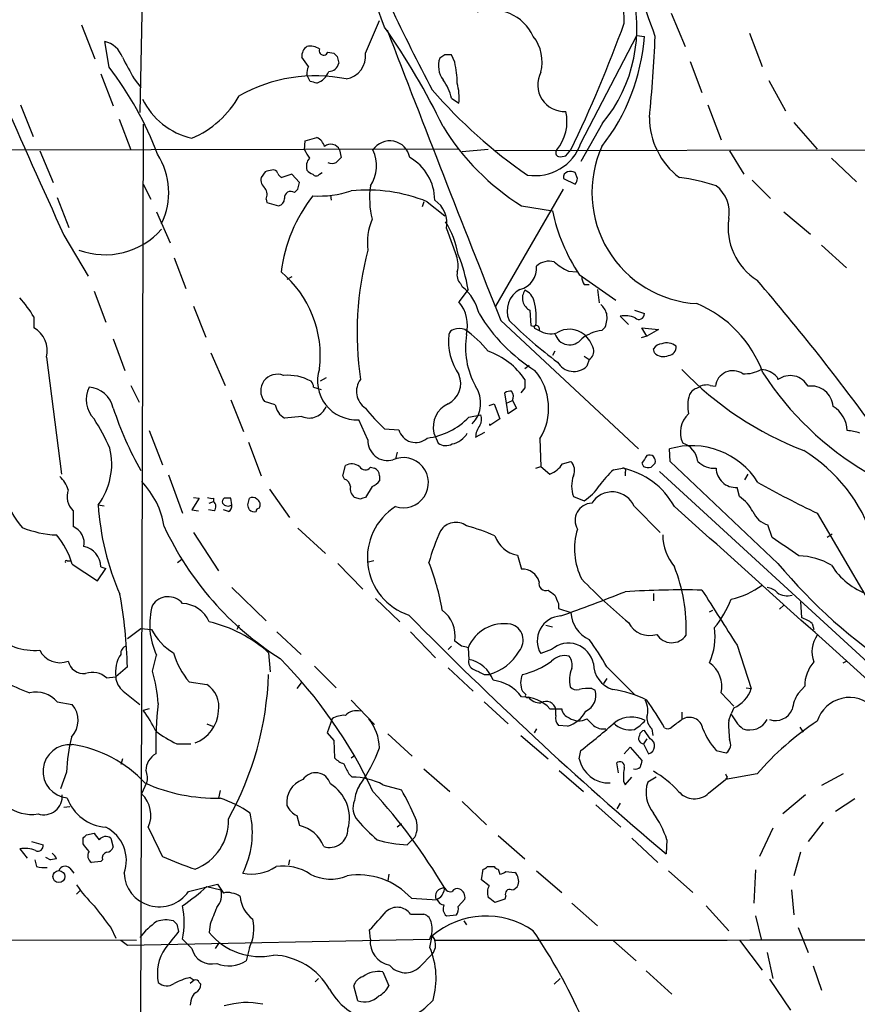
# Model space of a CAD drawing. Extents: x 18 to 1049, y 5 to 887.
# Drawn here: x 364 to 449, y 615 to 715 of the extents above; entities that cross this region are included whole.
import ezdxf

# ---------------------------------------------------------------- set-up
doc = ezdxf.new("R2010")
doc.units = 0
doc.header["$MEASUREMENT"] = 0
doc.layers.add('MAIN', color=5, linetype='CONTINUOUS')

msp = doc.modelspace()

# ---------------------------------------------------------------- linework, layer by layer
at = {"layer": 'MAIN'}
for p, q in [((376.8513, 729.488), (376.428, 705.7813)), ((430.276, 715.8567), (431.7153, 712.47)), ((399.288, 711.7927), (400.7273, 715.0947)), ((370.5013, 714.6713), (371.856, 711.2)), ((438.2347, 713.8247), (439.5047, 710.438)), ((373.2953, 710.3533), (372.872, 712.978)), ((421.132, 702.6487), (426.8047, 713.5707)), ((426.8047, 713.5707), (427.5667, 713.486)), ((395.478, 711.8773), (396.0707, 711.7927)), ((393.5307, 710.438), (392.8533, 711.3693)), ((396.4093, 711.454), (396.5787, 710.7767)), ((407.3313, 711.6233), (406.8233, 711.2847)), ((408.3473, 710.8613), (408.0087, 711.6233)), ((432.2233, 710.946), (433.4087, 707.8133)), ((372.4487, 709.676), (373.7187, 706.4587)), ((375.8353, 709.168), (376.5127, 708.3213)), ((393.7, 708.914), (393.3613, 709.5913)), ((440.182, 708.9987), (441.8753, 705.9507)), ((408.0087, 707.2207), (408.7707, 706.7127)), ((364.3207, 706.5433), (365.5907, 703.326)), ((434.0013, 706.5433), (435.356, 702.9873)), ((374.3113, 705.104), (375.4967, 701.9713)), ((442.722, 704.7653), (445.0927, 702.056)), ((376.7667, 704.596), (376.3433, 561.848)), ((423.3333, 704.6807), (421.132, 700.786)), ((393.1073, 701.9713), (393.192, 702.9027)), ((393.192, 702.9027), (394.3773, 703.2413)), ((408.686, 702.056), (333.5867, 701.8867)), ((366.268, 701.8867), (367.6227, 698.6693)), ((396.6633, 701.9713), (396.8327, 701.2093)), ((409.1093, 701.802), (411.734, 702.056)), ((479.6367, 701.9713), (412.3267, 701.8867)), ((419.608, 701.3787), (420.116, 701.9713)), ((436.2027, 701.8867), (437.642, 699.516)), ((446.532, 701.1247), (449.072, 698.754)), ((389.128, 699.77), (388.7047, 699.1773)), ((391.8373, 699.516), (390.8213, 699.1773)), ((392.5993, 698.6693), (391.8373, 699.516)), ((394.6313, 699.516), (394.8853, 699.6853)), ((419.354, 699.0927), (420.5393, 698.5)), ((420.7933, 699.0927), (420.5393, 699.6853)), ((438.4887, 698.9233), (440.3513, 697.0607)), ((376.7667, 698.5), (377.5287, 696.976)), ((392.43, 697.992), (392.5993, 698.6693)), ((412.496, 686.1387), (419.354, 697.992)), ((368.046, 697.1453), (369.2313, 694.0973)), ((389.2127, 696.976), (389.2973, 696.6373)), ((395.732, 697.3993), (395.8167, 696.8913)), ((389.2973, 696.6373), (390.4827, 696.2987)), ((405.2147, 696.722), (405.0453, 696.214)), ((405.5533, 696.722), (407.3313, 695.2827)), ((415.1207, 696.2987), (418.2533, 695.7907)), ((378.1213, 695.706), (379.476, 692.5733)), ((441.706, 695.706), (444.4153, 693.42)), ((407.5007, 694.0127), (408.5167, 691.2187)), ((368.7233, 693.3353), (371.1787, 689.1867)), ((445.516, 692.3193), (448.056, 690.0333)), ((379.8993, 691.0493), (381.0847, 687.9167)), ((391.8373, 689.102), (391.3293, 688.848)), ((419.862, 689.6947), (420.7087, 689.61)), ((420.9627, 689.356), (424.688, 686.7313)), ((409.702, 687.832), (408.7707, 686.562)), ((408.94, 688.4247), (409.1093, 688.086)), ((421.4707, 688.34), (421.9787, 688.34)), ((422.8253, 687.832), (422.9947, 686.4773)), ((371.7713, 687.6627), (372.9567, 684.53)), ((381.8467, 686.1387), (383.1167, 683.006)), ((365.6753, 685.038), (365.6753, 683.9373)), ((415.9673, 685.7153), (416.052, 684.1913)), ((425.1113, 685.1227), (425.958, 684.276)), ((426.5507, 685.7153), (427.5667, 685.3767)), ((413.004, 684.6993), (426.974, 671.6607)), ((416.56, 683.8527), (416.8987, 683.6833)), ((423.5873, 684.022), (423.2487, 683.6833)), ((427.8207, 683.0907), (427.3127, 683.9373)), ((427.3127, 683.9373), (429.006, 683.768)), ((373.7187, 682.8367), (374.904, 679.6193)), ((427.8207, 683.0907), (427.228, 682.9213)), ((429.006, 683.768), (427.8207, 683.0907)), ((428.5827, 681.3973), (428.498, 681.8207)), ((366.9453, 680.974), (368.4693, 669.1207)), ((383.6247, 681.3973), (385.064, 678.0953)), ((418.5073, 681.5667), (418.2533, 681.1433)), ((421.4707, 681.0587), (421.9787, 680.72)), ((415.8827, 680.1273), (415.4593, 679.7887)), ((421.9787, 680.72), (421.7247, 680.0427)), ((395.3087, 678.8573), (394.716, 678.5187)), ((441.0287, 678.942), (441.1133, 678.688)), ((375.4967, 678.0953), (376.3433, 676.402)), ((394.0387, 677.926), (394.8007, 677.672)), ((415.4593, 677.8413), (415.036, 677.3333)), ((434.2553, 678.0953), (434.7633, 678.0107)), ((413.5967, 676.3173), (413.4273, 677.3333)), ((385.6567, 676.656), (386.9267, 673.4387)), ((390.144, 676.148), (389.0433, 676.4867)), ((411.8187, 676.0633), (412.3267, 676.2327)), ((412.3267, 676.2327), (412.9193, 674.7087)), ((413.5967, 676.3173), (414.1893, 676.5713)), ((413.766, 675.2167), (413.5967, 676.3173)), ((414.6127, 675.8093), (413.766, 675.2167)), ((414.1893, 676.5713), (414.6127, 675.8093)), ((392.8533, 674.9627), (391.0753, 674.7933)), ((409.7867, 674.878), (410.972, 675.132)), ((399.542, 672.592), (398.6107, 674.624)), ((412.9193, 674.7087), (411.9033, 674.0313)), ((411.9033, 674.0313), (411.9033, 674.2007)), ((377.3593, 673.5233), (378.714, 670.052)), ((401.2353, 673.6927), (402.6747, 673.608)), ((406.2307, 673.2693), (406.654, 672.2533)), ((410.464, 672.846), (411.3953, 673.354)), ((387.4347, 672.338), (388.7047, 668.9513)), ((416.9833, 672.6767), (417.068, 669.8827)), ((402.5053, 671.322), (402.336, 670.6447)), ((430.1913, 670.3907), (430.1067, 671.6607)), ((397.002, 668.9513), (397.256, 669.9673)), ((416.56, 669.7133), (417.068, 669.8827)), ((417.068, 669.8827), (417.9993, 669.1207)), ((419.2693, 670.1367), (420.116, 670.3907)), ((427.3127, 670.2213), (427.482, 669.8827)), ((428.244, 669.798), (428.6673, 670.2213)), ((441.1133, 660.0613), (430.1913, 670.3907)), ((379.3067, 669.036), (380.746, 665.1413)), ((397.1713, 668.6127), (397.002, 668.9513)), ((399.796, 669.798), (400.2193, 669.7133)), ((400.7273, 668.9513), (400.7273, 668.4433)), ((424.434, 669.544), (425.3653, 669.7133)), ((425.6193, 669.29), (425.6193, 668.9513)), ((429.0907, 669.3747), (455.5067, 645.16)), ((438.0653, 669.1207), (437.7267, 668.528)), ((399.9653, 667.8507), (399.288, 666.75)), ((389.5513, 667.5967), (391.5833, 664.718)), ((420.37, 666.8347), (421.4707, 666.4113)), ((437.2187, 666.8347), (436.9647, 667.766)), ((372.1947, 665.988), (372.7873, 665.9033)), ((382.4393, 666.6653), (381.6773, 665.48)), ((381.8467, 666.75), (382.4393, 666.6653)), ((383.4553, 666.1573), (383.8787, 666.3267)), ((383.8787, 666.6653), (383.8787, 666.3267)), ((385.7413, 665.988), (385.6567, 666.6653)), ((387.35, 665.988), (387.5193, 666.6653)), ((398.78, 666.5807), (398.1873, 666.75)), ((426.5507, 665.8187), (429.1753, 663.194)), ((369.6547, 665.3953), (369.6547, 663.7867)), ((381.6773, 665.48), (382.3547, 665.3953)), ((383.9633, 665.3953), (383.3707, 665.48)), ((385.4027, 665.3107), (384.8947, 665.48)), ((445.0927, 665.1413), (450.1727, 656.5053)), ((440.5207, 662.686), (440.0973, 663.956)), ((381.8467, 663.194), (384.3867, 659.2993)), ((392.43, 663.6173), (395.224, 661.0773)), ((446.6167, 663.0247), (446.1087, 662.686)), ((414.6973, 660.908), (415.1207, 659.4687)), ((369.062, 660.3153), (369.4007, 660.3153)), ((369.57, 659.9767), (372.11, 658.2833)), ((380.238, 660.146), (380.6613, 660.4847)), ((396.494, 660.0613), (399.034, 657.4367)), ((400.1347, 660.3153), (399.4573, 660.146)), ((372.11, 658.2833), (372.9567, 659.5533)), ((372.4487, 659.7227), (372.9567, 659.5533)), ((385.7413, 657.606), (389.2127, 654.2193)), ((428.498, 657.0133), (428.498, 656.2513)), ((400.304, 656.5053), (402.7593, 654.1347)), ((418.846, 655.9973), (418.846, 655.4893)), ((443.3993, 656.1667), (443.484, 654.558)), ((418.846, 655.4893), (420.116, 655.066)), ((434.1707, 655.1507), (434.5093, 655.32)), ((441.706, 655.828), (441.2827, 655.4047)), ((444.5847, 653.9653), (444.754, 653.3727)), ((375.158, 652.4413), (376.5127, 653.4573)), ((376.5127, 653.4573), (377.6133, 653.3727)), ((386.5033, 653.796), (386.2493, 653.3727)), ((390.3133, 653.1187), (392.7687, 650.8327)), ((403.86, 653.1187), (406.4, 650.494)), ((417.576, 653.796), (418.2533, 653.6267)), ((409.0247, 651.6793), (408.3473, 652.1873)), ((389.4667, 651.002), (389.636, 649.0547)), ((408.0087, 651.6793), (407.67, 651.3407)), ((409.702, 651.51), (409.7867, 650.3247)), ((418.1687, 651.3407), (417.068, 650.9173)), ((436.9647, 651.764), (438.404, 647.3613)), ((377.698, 649.1393), (378.1213, 650.748)), ((447.7173, 649.986), (448.056, 650.1553)), ((375.158, 649.5627), (373.9727, 648.5467)), ((394.1233, 649.6473), (396.3247, 647.446)), ((407.67, 649.478), (410.21, 647.1073)), ((423.7567, 649.5627), (426.5507, 646.7687)), ((373.0413, 648.462), (373.9727, 648.5467)), ((381.4233, 648.0387), (383.2013, 647.7847)), ((392.7687, 647.954), (392.3453, 647.3613)), ((411.3107, 648.8007), (411.8187, 648.8007)), ((423.7567, 648.3773), (423.418, 647.8693)), ((374.7347, 647.1073), (376.428, 645.7527)), ((415.544, 646.7687), (415.2053, 647.1073)), ((422.2327, 647.3613), (422.5713, 647.192)), ((435.356, 646.938), (436.626, 645.5833)), ((437.896, 647.446), (438.404, 647.3613)), ((443.8227, 647.6153), (443.1453, 646.8533)), ((368.046, 646.0067), (369.57, 645.7527)), ((397.8487, 646.176), (400.2193, 643.7207)), ((411.3107, 646.0067), (413.766, 643.8053)), ((377.3593, 645.3293), (376.7667, 645.16)), ((417.9993, 645.3293), (419.1847, 645.3293)), ((418.592, 644.652), (418.592, 645.2447)), ((431.3767, 644.9907), (431.3767, 644.2287)), ((436.626, 645.414), (436.372, 644.8213)), ((395.9013, 644.3133), (395.3933, 642.874)), ((436.118, 644.144), (436.372, 644.8213)), ((383.2013, 643.8053), (383.794, 643.5513)), ((395.3933, 642.874), (396.0707, 642.112)), ((416.6447, 643.2973), (416.3907, 642.874)), ((419.7773, 643.5513), (418.846, 643.636)), ((428.1593, 642.2813), (427.5667, 643.128)), ((428.3287, 643.2973), (428.4133, 642.62)), ((443.3147, 643.4667), (443.6533, 642.9587)), ((396.0707, 642.112), (396.1553, 640.334)), ((401.574, 642.7893), (404.0293, 640.5033)), ((415.036, 642.62), (417.83, 640.2493)), ((427.8207, 642.2813), (427.482, 641.7733)), ((380.1533, 641.7733), (381.5927, 641.7733)), ((420.9627, 640.2493), (421.132, 641.096)), ((425.5347, 640.7573), (426.1273, 641.4347)), ((426.1273, 641.4347), (427.3127, 640.08)), ((427.482, 641.7733), (427.99, 640.7573)), ((434.848, 641.096), (435.864, 640.842)), ((374.65, 640.2493), (374.4807, 639.6567)), ((397.8487, 640.334), (398.1873, 640.588)), ((368.9773, 638.8947), (368.3847, 637.2013)), ((405.2147, 639.2333), (407.8393, 636.9473)), ((418.9307, 639.064), (421.386, 636.9473)), ((424.942, 638.81), (424.7727, 639.826)), ((397.5947, 638.7253), (397.9333, 638.3867)), ((425.45, 637.9633), (425.6193, 637.6247)), ((425.6193, 637.6247), (426.2967, 638.3867)), ((428.752, 638.3867), (427.9053, 637.8787)), ((434.086, 636.778), (435.7793, 638.1327)), ((438.9967, 638.7253), (435.7793, 638.1327)), ((435.9487, 638.3867), (435.7793, 638.1327)), ((447.7173, 638.7253), (445.516, 637.54)), ((377.1053, 637.794), (376.5973, 636.6933)), ((384.556, 637.032), (384.3867, 636.27)), ((401.066, 637.6247), (402.9287, 637.1167)), ((409.1093, 635.9313), (411.5647, 633.5607)), ((443.9073, 636.6087), (441.6213, 634.6613)), ((448.9027, 636.1853), (446.9553, 634.9153)), ((368.7233, 635.3387), (369.316, 635.4233)), ((422.656, 635.5927), (425.196, 633.3067)), ((425.1113, 635.762), (424.7727, 635.1693)), ((392.3453, 634.492), (392.5993, 633.476)), ((402.9287, 633.6453), (402.5053, 633.3067)), ((440.6053, 633.222), (439.2507, 630.3433)), ((445.6853, 633.8147), (444.1613, 631.8673)), ((370.6707, 631.6133), (370.6707, 632.206)), ((371.0093, 632.5447), (371.7713, 632.714)), ((373.4647, 632.206), (373.7187, 631.2747)), ((403.5213, 631.5287), (404.2833, 632.2907)), ((412.75, 632.46), (415.4593, 630.0893)), ((426.2967, 632.206), (428.9213, 629.7507)), ((429.8527, 632.0367), (429.768, 630.5973)), ((364.236, 631.1053), (364.998, 630.174)), ((365.4213, 631.8673), (366.6067, 631.5287)), ((365.76, 630.0047), (365.9293, 629.3273)), ((366.8607, 630.2587), (367.3687, 630.0047)), ((367.9613, 630.0893), (367.3687, 630.0047)), ((372.618, 630.0047), (372.4487, 629.8353)), ((391.5833, 630.0047), (391.4987, 629.4967)), ((443.3993, 630.7667), (442.722, 628.396)), ((369.316, 629.158), (369.7393, 628.65)), ((372.4487, 629.8353), (371.5173, 629.7507)), ((411.0567, 627.9727), (411.226, 629.0733)), ((411.6493, 629.3273), (412.3267, 629.3273)), ((412.75, 629.0733), (412.9193, 628.5653)), ((416.6447, 628.904), (419.1847, 626.7027)), ((430.022, 628.904), (432.4773, 626.7027)), ((438.8273, 628.9887), (438.658, 625.602)), ((401.6587, 628.5653), (401.574, 627.888)), ((411.8187, 627.38), (411.0567, 627.9727)), ((413.512, 628.8193), (414.4433, 628.7347)), ((381.3387, 626.7873), (384.302, 627.5493)), ((383.2013, 627.2953), (384.6407, 626.9567)), ((384.302, 627.5493), (384.8947, 626.618)), ((442.468, 626.9567), (442.722, 624.4167)), ((369.9933, 626.5333), (370.332, 626.872)), ((403.9447, 626.11), (406.5693, 625.9407)), ((406.908, 626.1947), (406.4847, 625.9407)), ((408.686, 625.2633), (409.3633, 626.0253)), ((413.4273, 626.0253), (412.4113, 625.6867)), ((413.512, 626.364), (413.4273, 626.0253)), ((420.2007, 625.602), (422.8253, 623.316)), ((433.832, 625.348), (436.118, 622.808)), ((403.86, 624.5013), (405.2147, 624.5013)), ((407.5007, 624.332), (408.5167, 624.4167)), ((438.8273, 624.332), (439.42, 621.9613)), ((373.4647, 623.1467), (373.9727, 622.046)), ((380.1533, 623.4853), (380.3227, 622.7233)), ((383.54, 623.4853), (383.4553, 622.6387)), ((399.796, 621.9613), (399.7113, 622.8927)), ((409.2787, 623.824), (409.5327, 623.4007)), ((443.1453, 623.1467), (444.1613, 620.6067)), ((251.968, 622.046), (376.0893, 621.8767)), ((375.158, 621.3687), (405.8073, 621.9613)), ((381.6773, 621.03), (380.746, 621.9613)), ((405.8073, 621.1147), (406.0613, 622.3)), ((406.0613, 622.3), (406.3153, 621.8767)), ((374.4807, 621.8767), (375.158, 621.3687)), ((384.3867, 621.538), (384.048, 621.03)), ((387.5193, 621.1147), (387.1807, 619.76)), ((424.434, 621.792), (426.72, 619.76)), ((437.2187, 621.8767), (439.5047, 618.8287)), ((404.7913, 619.1673), (406.0613, 620.4373)), ((440.0127, 620.6067), (440.6053, 617.982)), ((444.6693, 619.252), (445.516, 616.7967)), ((381.508, 618.0667), (381.9313, 617.8127)), ((394.208, 617.6433), (394.5467, 617.982)), ((401.066, 618.6593), (401.6587, 617.22)), ((418.4227, 617.3893), (419.0153, 617.982)), ((427.736, 618.744), (430.3607, 616.3733)), ((381.9313, 617.8127), (381.508, 617.474)), ((382.4393, 617.5587), (382.6087, 617.3893)), ((398.526, 615.696), (398.1027, 617.22)), ((440.2667, 617.8973), (442.3833, 614.7647)), ((381.5927, 615.696), (381.508, 615.2727))]:
    msp.add_line(p, q, dxfattribs=at)
msp.add_circle((368.2098, 628.3035), 0.6071, dxfattribs=at)
for centre, radius, start, end in [((-59.5394, 539.967), 518.1261, 19.56629, 21.91919), ((216.386, 648.1467), 196.3697, 19.723341, 24.334917), ((617.6772, 819.5876), 239.203, 203.270438, 207.78896), ((412.2222, 714.5787), 13.3151, 1.127478, 46.509981), ((411.611, 714.352), 15.1969, 320.476198, 16.098688), ((412.0936, 711.5345), 4.6425, 24.857115, 108.333867), ((293.1545, 763.0043), 140.8696, 334.325451, 340.007205), ((341.5579, 672.5318), 72.9094, 25.867878, 35.063687), ((2533.6151, 1530.4282), 2283.035, 200.9488884, 201.742794), ((372.2489, 710.5024), 2.5528, 19.851755, 75.872305), ((413.0461, 710.9036), 4.1588, 345.257699, 38.385263), ((407.1796, 714.9407), 20.4389, 321.831799, 355.918637), ((281.7729, 719.9577), 147.0369, 354.268384, 357.477362), ((393.9738, 711.5197), 1.1305, 122.803128, 187.644878), ((393.6999, 710.861), 1.6442, 55.496143, 101.883992), ((395.0546, 712.0466), 0.4559, 158.189256, 338.20559), ((480.9024, 796.2608), 119.7133, 224.876948, 225.106165), ((396.9357, 711.5032), 2.3701, 279.83909, 7.01617), ((925.5761, 1006.5981), 625.0437, 208.1858477, 208.415027), ((395.5608, 710.9652), 1.0352, 270.10516, 349.508523), ((409.0407, 710.4991), 2.3525, 160.491334, 217.001906), ((407.67, 542.2734), 169.3502, 89.885409, 90.114591), ((396.5314, 708.3698), 12.0757, 1.779077, 11.906961), ((346.7385, 689.7707), 33.5992, 20.519301, 37.77714), ((394.5047, 709.8028), 1.1628, 146.889376, 190.479813), ((393.7142, 710.5933), 1.9639, 289.733107, 340.260415), ((419.4838, 708.587), 2.7239, 152.486676, 272.613451), ((394.1972, 693.76), 15.7254, 78.468913, 119.292277), ((351.7063, 539.4749), 174.5654, 75.851179, 76.080322), ((403.3956, 706.2474), 4.7147, 11.913882, 36.977813), ((402.5909, 707.2206), 6.2006, 355.301584, 14.228979), ((444.7, 741.5399), 51.1211, 220.902294, 235.45727), ((1101.1683, 1028.849), 805.6334, 203.5034236, 204.6112643), ((383.3637, 710.3986), 7.4357, 206.025744, 256.891316), ((377.7739, 712.3752), 10.0109, 292.949312, 330.69107), ((415.2281, 704.8546), 4.4952, 320.101732, 13.002737), ((435.7352, 705.2936), 7.6605, 180.151831, 232.978871), ((428.5277, 717.5239), 25.1049, 211.673155, 237.721248), ((393.6942, 701.905), 1.5008, 15.655922, 62.924445), ((401.7614, 700.8508), 2.0456, 10.093651, 146.786143), ((604.9891, 828.5347), 246.804, 210.851148, 211.080355), ((395.783, 701.6085), 0.9521, 22.398137, 132.539652), ((396.66, 700.3787), 3.7455, 326.853004, 25.163833), ((416.5075, 704.2654), 4.8989, 260.670155, 340.730652), ((419.0153, 701.6961), 0.4363, 140.897224, 247.166983), ((433.5379, 697.6642), 11.2894, 155.699778, 266.764401), ((372.1237, 697.6552), 7.2214, 334.274504, 32.620098), ((394.4766, 700.3202), 1.1786, 136.952899, 198.856189), ((523.5786, 573.9554), 179.6053, 134.885409, 135.114591), ((401.3515, 696.8775), 4.9638, 0.159289, 60.771396), ((419.0154, 703.2401), 1.9535, 265.025178, 287.659526), ((431.799, 530.5004), 174.5652, 103.919694, 104.148837), ((389.9323, 699.4736), 0.4827, 15.265529, 105.254078), ((394.293, 700.6172), 1.1522, 216.039438, 252.889228), ((395.9014, 701.7183), 1.1016, 247.396939, 292.59826), ((420.0011, 699.1592), 0.6505, 110.123072, 185.867471), ((419.9891, 698.2051), 1.5791, 69.609571, 97.70781), ((389.8126, 698.9717), 1.1268, 169.486857, 232.58704), ((391.1179, 699.8971), 0.7785, 202.378134, 247.605454), ((394.2927, 699.77), 0.4234, 216.867191, 323.124688), ((419.8378, 699.1514), 0.9573, 317.120783, 356.484521), ((429.0102, 681.2622), 18.0392, 71.118191, 83.274892), ((388.1745, 697.4497), 1.1412, 335.474186, 33.328014), ((391.7161, 697.1293), 0.6445, 54.39618, 186.110452), ((307.6107, 782.4726), 119.7133, 314.885375, 315.114625), ((394.5204, 708.1562), 10.8563, 267.009376, 287.853145), ((399.504, 681.8937), 16.0148, 67.806682, 95.932733), ((408.6359, 697.075), 8.9286, 171.915273, 193.808079), ((432.7927, 695.645), 3.3819, 349.500132, 52.574061), ((390.3346, 697.0253), 0.7415, 281.520561, 2.736234), ((406.1994, 687.6772), 15.583, 141.796185, 172.87512), ((404.662, 694.5271), 2.8849, 349.728905, 55.034663), ((436.307, 699.6046), 18.4522, 191.928526, 213.739328), ((405.394, 692.6155), 5.907, 156.784343, 187.824752), ((442.3789, 694.1113), 6.3278, 171.663861, 237.689784), ((372.8746, 699.0619), 7.7119, 250.081701, 318.263115), ((399.2431, 689.6513), 9.6013, 10.421151, 31.654376), ((431.349, 683.3807), 32.9053, 165.154836, 188.199027), ((406.1178, 690.286), 2.5738, 344.773191, 21.246241), ((393.549, 685.14), 16.3758, 9.461747, 22.429045), ((414.4241, 689.9987), 2.2299, 283.675423, 5.248862), ((417.9147, 688.8142), 1.8817, 74.337346, 132.447787), ((422.5339, 695.402), 6.3018, 229.277998, 244.91313), ((383.6901, 681.1329), 11.0235, 352.995927, 50.264904), ((409.8081, 689.3138), 1.2426, 166.209784, 225.6847), ((422.7388, 689.186), 1.5244, 183.158773, 213.708832), ((406.2083, 684.3889), 4.6994, 12.133928, 51.87982), ((416.0877, 685.6731), 2.4398, 117.761384, 203.524222), ((264.9606, 538.8199), 229.7207, 35.874432, 40.747034), ((355.0351, 678.6791), 12.3955, 30.863795, 42.074445), ((416.5842, 686.949), 1.3794, 144.638084, 243.433091), ((414.8858, 686.3175), 1.5405, 12.339201, 68.14403), ((405.8492, 684.1489), 3.7892, 346.432809, 39.556019), ((410.3361, 684.9957), 6.2757, 352.635703, 15.252877), ((421.287, 684.4592), 2.6346, 20.380163, 44.566345), ((428.2378, 675.2578), 12.0718, 19.892477, 67.277799), ((425.7551, 694.4357), 17.4826, 211.209825, 237.940284), ((421.3021, 684.9957), 2.484, 336.921649, 8.822973), ((425.5768, 682.3705), 2.7913, 67.714879, 99.600004), ((427.0263, 685.3293), 0.5425, 223.879626, 5.012745), ((364.3752, 681.6263), 2.6516, 345.758843, 60.639186), ((408.813, 682.1171), 1.7402, 71.565051, 108.434949), ((444.9917, 715.8578), 44.0524, 225.016094, 233.45625), ((416.306, 684.5303), 0.4236, 233.157154, 306.842846), ((416.56, 684.022), 0.1693, 90, 270), ((416.5842, 683.8405), 0.3516, 333.442237, 93.946307), ((419.9539, 681.367), 2.4258, 51.295926, 121.770287), ((413.5958, 682.5613), 5.8828, 173.178811, 214.894118), ((408.3472, 683.1755), 0.5985, 98.116564, 171.883436), ((403.1496, 674.6989), 10.9936, 38.660948, 55.582981), ((417.4918, 681.9648), 8.0638, 170.757165, 209.363714), ((418.0517, 685.4044), 2.0716, 236.181063, 287.559438), ((419.9846, 683.7447), 1.5305, 195.150379, 323.611524), ((423.8107, 679.4725), 4.2481, 97.60213, 127.634379), ((419.5381, 680.9885), 2.9824, 16.202954, 49.608749), ((421.5024, 681.5349), 0.9439, 300.305812, 17.624884), ((429.4295, 681.2277), 1.1042, 94.404277, 147.518859), ((429.8468, 680.9691), 1.4494, 49.712572, 110.269178), ((429.9258, 681.9994), 0.8615, 276.411434, 5.014392), ((409.2466, 674.498), 7.4936, 33.99671, 70.613574), ((429.4807, 682.2811), 1.26, 224.543393, 295.442426), ((398.3723, 678.5557), 3.9389, 161.758244, 273.469901), ((420.4081, 681.4105), 1.8985, 209.835847, 313.907321), ((390.3587, 677.5455), 1.6886, 68.01964, 218.831501), ((391.4297, 674.2982), 4.8331, 60.838887, 95.211494), ((406.6248, 678.307), 2.3227, 296.742659, 22.50317), ((411.8875, 675.7937), 5.9735, 328.5467, 39.823501), ((455.8424, 703.1193), 33.8651, 223.743263, 249.057576), ((436.5465, 677.796), 1.7961, 55.752538, 173.134549), ((437.6868, 683.0208), 3.7423, 268.016941, 297.589402), ((439.3753, 677.5305), 2.174, 40.487234, 88.821826), ((466.4688, 696.8667), 32.075, 213.068387, 239.289319), ((442.3475, 677.0451), 2.0548, 28.029185, 126.915069), ((373.8064, 676.6788), 2.8325, 153.87551, 224.070234), ((371.0711, 675.2206), 2.7123, 12.535911, 85.936358), ((393.0812, 677.8664), 0.9594, 3.561805, 42.837328), ((400.3833, 677.4868), 2.0034, 143.159274, 236.858038), ((407.9052, 676.3181), 3.068, 316.356352, 33.483916), ((627.1591, 678.2646), 211.7002, 179.885408, 180.114564), ((433.2958, 676.5855), 1.2937, 103.888001, 153.43693), ((433.8743, 676.6981), 1.4482, 74.746963, 127.870126), ((444.4999, 675.8305), 2.2063, 3.851386, 98.827901), ((413.9355, 676.7401), 0.7811, 77.490286, 130.586974), ((413.4745, 676.9759), 0.8214, 330.488731, 39.893097), ((435.8181, 676.0285), 3.8506, 162.849246, 192.170517), ((407.9219, 687.069), 36.0089, 198.221555, 209.277353), ((392.0775, 676.4797), 1.9617, 189.73457, 239.277675), ((393.6088, 676.6118), 1.814, 245.386126, 339.572975), ((412.9563, 686.4302), 17.3097, 217.848856, 227.379854), ((408.7571, 673.8735), 2.5976, 114.739862, 193.449921), ((445.1069, 673.3945), 3.0365, 2.431033, 58.32624), ((404.6357, 679.8882), 7.1857, 277.336563, 315.793876), ((409.8292, 674.6663), 1.234, 329.03067, 22.171283), ((433.7255, 673.3414), 2.5121, 131.711387, 205.667407), ((350.8447, 661.4302), 24.7839, 24.595027, 32.396244), ((412.454, 672.8036), 1.9904, 141.916983, 178.77941), ((404.3795, 674.0874), 1.7709, 195.706302, 311.51371), ((407.6449, 674.3951), 2.2711, 281.387116, 330.283282), ((447.9577, 669.3063), 4.221, 69.864971, 87.515164), ((401.5404, 672.4865), 2.0012, 176.978033, 285.70235), ((407.4386, 673.3153), 1.3204, 233.543207, 299.726043), ((432.3704, 664.0748), 7.9165, 32.03538, 106.615571), ((430.7251, 670.0962), 2.2793, 7.423713, 71.155661), ((366.6094, 670.1386), 6.9586, 323.382879, 13.349664), ((618.0665, 543.6024), 228.9527, 146.195334, 146.424517), ((428.0779, 670.4178), 0.6213, 341.562135, 114.456931), ((435.2263, 657.5879), 16.3019, 17.598455, 58.524916), ((371.0923, 669.5231), 8.802, 172.123606, 221.401902), ((397.9107, 668.8207), 1.3203, 53.543207, 119.726043), ((399.2709, 670.1682), 0.6425, 206.381603, 324.815835), ((403.1263, 668.2385), 2.5456, 251.913105, 114.220048), ((417.0696, 671.5845), 2.6334, 290.673695, 326.647861), ((419.2325, 669.4927), 1.2598, 334.547605, 45.466332), ((428.0322, 671.3629), 1.5791, 249.609571, 277.70781), ((434.6449, 672.0546), 2.3501, 225.07413, 274.957808), ((366.4562, 666.7724), 2.7903, 15.370559, 48.639644), ((399.8893, 668.9429), 0.8381, 0.574306, 66.812181), ((423.3822, 667.893), 3.1927, 160.641692, 199.358308), ((430.9541, 662.2623), 9.7742, 131.841553, 144.520926), ((425.4218, 669.4594), 0.2601, 319.379598, 102.545532), ((423.7289, 662.0226), 7.8629, 28.867683, 77.987945), ((436.8175, 669.7301), 1.9696, 180.488726, 274.286035), ((370.5439, 662.4745), 8.442, 8.942141, 44.187961), ((396.7952, 667.7087), 0.9792, 8.338642, 67.410744), ((398.8728, 667.6454), 1.1277, 169.510188, 232.563067), ((399.1613, 669.6707), 1.9897, 293.83384, 321.91135), ((418.8433, 670.5627), 4.913, 302.329512, 327.670488), ((488.5475, 755.8617), 100.5908, 240.543892, 244.405719), ((371.0262, 666.8438), 1.9947, 160.428678, 226.564071), ((424.304, 664.87), 2.4387, 22.892572, 148.139307), ((434.69, 663.2231), 4.4089, 28.261764, 55.001805), ((398.9536, 667.693), 26.8132, 183.645794, 203.669217), ((383.7095, 667.5975), 0.9474, 243.448472, 280.287538), ((383.5219, 665.8247), 0.6159, 315.789511, 54.596423), ((385.1488, 666.3266), 0.3787, 116.585347, 206.551521), ((385.3603, 666.5384), 0.6694, 214.703815, 304.691906), ((385.318, 497.3154), 169.3502, 89.885409, 90.114591), ((385.0638, 665.9034), 0.6828, 299.760495, 7.11773), ((260.4272, 623.4065), 133.8752, 18.316987, 18.546157), ((387.8459, 666.1331), 0.6244, 45.791579, 121.536569), ((387.9426, 665.988), 0.6826, 330.254078, 60.254078), ((441.3565, 539.673), 133.8593, 108.316987, 108.546184), ((405.622, 660.6364), 6.1362, 122.378024, 251.655109), ((422.2849, 664.4217), 1.7364, 91.722712, 210.795124), ((-1979.9392, -2036.5716), 3621.282, 47.7820673, 48.2667814), ((388.0273, 666.0728), 0.7807, 229.405074, 282.531992), ((388.4929, 665.3531), 0.2992, 81.85365, 188.14635), ((440.7, 666.1686), 2.2932, 201.968899, 254.762631), ((408.4621, 662.368), 1.8455, 54.542801, 147.36308), ((403.52, 642.2499), 22.4419, 66.659638, 74.459271), ((368.4404, 673.4102), 10.4812, 247.857917, 267.380062), ((361.5945, 657.5653), 8.3321, 16.822742, 40.170256), ((368.9128, 662.0708), 1.8694, 350.265085, 66.617896), ((407.6446, 677.2239), 31.7454, 205.041852, 237.637278), ((423.6351, 655.3738), 18.5372, 154.469082, 165.081843), ((415.1678, 663.7758), 2.9061, 198.466122, 260.682884), ((427.2443, 661.5127), 6.7598, 162.61311, 206.915299), ((434.5198, 662.9885), 5.0907, 180.545872, 219.905436), ((-23.7959, -15.565), 821.9576, 55.3760811, 55.6052657), ((370.3781, 659.7188), 2.0705, 0.107917, 79.503585), ((443.0545, 653.8817), 6.9438, 59.946751, 88.551736), ((368.9774, 660.2306), 0.1197, 45.033843, 224.966157), ((381.9512, 650.8705), 25.517, 10.042215, 21.315438), ((481.5315, 693.3794), 52.3806, 219.499922, 237.283511), ((452.5106, 663.5847), 7.0271, 211.701675, 251.297156), ((415.2099, 657.7139), 1.7571, 16.017065, 92.909955), ((414.5304, 653.4042), 17.2809, 357.929977, 21.446711), ((417.5668, 657.998), 0.6976, 163.279515, 292.167473), ((468.6531, 704.783), 66.3077, 224.324153, 229.91722), ((434.2953, 665.0697), 8.8948, 283.501621, 305.850157), ((325.9809, 648.1978), 49.196, 1.589824, 10.222522), ((545.1565, 826.4069), 211.6403, 233.014163, 233.243367), ((630.3644, 741.1008), 227.997, 201.688003, 201.917172), ((335.8048, 885.7655), 245.5947, 289.825535, 291.450801), ((431.5469, 563.7327), 93.6378, 88.860713, 93.62945), ((1832.1985, 1543.5654), 1655.8947, 212.3565987, 212.5857796), ((439.9137, 656.138), 1.4713, 40.728008, 86.141889), ((442.0447, 658.4948), 1.7272, 233.968724, 287.10468), ((379.2851, 654.7768), 1.9037, 39.876864, 146.481894), ((380.6133, 652.9026), 3.0975, 23.43831, 87.544675), ((425.2141, 661.0466), 12.0788, 321.58866, 337.481828), ((384.5117, 653.8381), 7.0983, 163.719874, 205.806249), ((405.0949, 652.6925), 3.2914, 351.170723, 52.966124), ((423.2106, 655.1986), 3.0974, 182.453557, 246.564348), ((380.1771, 640.5101), 14.0134, 48.478102, 76.471284), ((684.7378, 931.3282), 394.2698, 224.53441, 229.707598), ((413.3357, 650.0093), 3.9314, 79.976064, 157.559619), ((413.6296, 652.2717), 1.6557, 318.346919, 76.361591), ((419.2282, 652.2121), 2.5185, 92.917847, 210.938006), ((428.1031, 655.1715), 2.4206, 207.601444, 287.641512), ((442.4338, 651.2893), 3.4333, 51.208574, 72.188317), ((365.7739, 657.5911), 6.3543, 228.056754, 274.459701), ((382.6319, 655.8254), 5.5859, 206.045775, 239.71211), ((430.3458, 653.7833), 1.7667, 211.329175, 325.39694), ((428.2013, 652.6531), 6.5381, 335.925132, 7.813949), ((419.862, 649.3758), 2.5938, 11.688996, 130.753913), ((403.0859, 638.3713), 23.5059, 28.431605, 36.510705), ((447.4173, 651.1136), 2.8602, 144.364983, 201.384411), ((368.3001, 652.2559), 2.2648, 206.19961, 291.9508), ((375.2328, 650.9369), 0.7593, 102.125323, 187.887854), ((387.7882, 653.4121), 8.3298, 196.818164, 220.171853), ((367.0428, 482.2873), 174.5168, 75.851156, 76.080363), ((410.5359, 653.5949), 4.9628, 284.979905, 330.767774), ((370.7514, 650.5223), 1.6461, 192.882176, 276.043074), ((377.2744, 649.0124), 3.3344, 146.912813, 188.028525), ((355.9709, 616.1865), 48.7235, 25.21995, 44.618915), ((410.5627, 650.0777), 0.8144, 162.343781, 250.786322), ((409.0991, 647.0448), 3.3512, 20.309717, 78.159948), ((413.3607, 656.7548), 8.1652, 283.056416, 306.074837), ((419.5233, 648.7796), 1.9307, 77.332138, 134.557222), ((418.8037, 649.7743), 1.448, 344.744881, 37.874984), ((425.1684, 649.9191), 2.7664, 180.368656, 252.777434), ((432.4359, 647.5569), 2.985, 348.033541, 54.466562), ((447.4878, 647.6295), 3.6651, 138.236119, 180.221985), ((371.6303, 646.9099), 2.0976, 47.726311, 109.656396), ((360.7721, 644.397), 17.5777, 4.700029, 15.651814), ((537.8026, 903.0544), 283.9809, 243.320348, 243.549531), ((423.3763, 648.1655), 3.4047, 158.861724, 190.745568), ((376.7737, 676.9629), 32.1597, 243.735806, 249.006286), ((375.9772, 648.6865), 2.0094, 183.989524, 231.804658), ((356.9684, 649.93), 32.5179, 330.976406, 358.009801), ((411.7423, 644.0649), 4.1731, 35.947225, 83.122765), ((417.0952, 647.954), 2.0709, 155.866994, 204.133006), ((365.9188, 644.2817), 2.7387, 39.039466, 104.09155), ((381.784, 645.5506), 2.6457, 349.650797, 57.609197), ((420.7086, 648.1798), 0.9381, 223.782043, 285.714701), ((421.894, 642.8712), 4.5029, 85.686199, 101.936301), ((420.8961, 646.6658), 1.7559, 295.066176, 17.438116), ((422.9722, 636.9092), 10.4586, 62.3809, 82.433775), ((435.4795, 648.2462), 3.0554, 292.038545, 343.165149), ((446.873, 644.5666), 4.3732, 148.473609, 171.07982), ((415.2916, 642.8418), 3.6769, 42.572955, 92.664051), ((415.671, 646.6417), 0.1796, 135, 315), ((417.0078, 647.4501), 1.5292, 217.710681, 272.256019), ((417.5846, 645.0311), 1.0298, 11.971185, 120.107862), ((425.8007, 645.1357), 2.123, 342.085675, 29.34217), ((408.9461, 632.2022), 23.4844, 28.427858, 36.514377), ((448.375, 643.0213), 3.4425, 44.031371, 162.450876), ((367.7021, 644.1485), 2.4622, 316.405366, 40.656822), ((366.1876, 637.3733), 13.1358, 25.571924, 36.354763), ((411.1658, 641.6472), 33.141, 172.736522, 181.538685), ((380.7678, 645.2598), 3.6236, 290.149269, 357.081454), ((398.401, 643.4848), 1.635, 76.596951, 134.449906), ((420.2794, 645.4476), 1.1011, 186.167798, 252.412536), ((418.8608, 646.5718), 3.1565, 286.879192, 331.699121), ((440.8695, 645.9522), 1.8258, 250.722542, 337.201508), ((397.1377, 642.2466), 2.4083, 87.184404, 120.889907), ((395.4682, 641.0828), 5.2659, 2.908536, 37.841583), ((419.7011, 644.3895), 1.1397, 166.684351, 221.38597), ((420.9053, 645.8164), 1.7119, 235.947917, 298.59657), ((386.5512, 686.3278), 56.9363, 307.398783, 311.938077), ((591.3882, 813.2995), 239.462, 224.885409, 225.114592), ((426.1272, 645.5353), 2.3609, 224.17799, 280.333716), ((426.2695, 641.4991), 2.9841, 62.415659, 123.942484), ((424.3061, 646.9813), 4.3864, 300.778273, 319.696373), ((429.2173, 644.3797), 1.4004, 175.782042, 230.615598), ((621.3685, 389.8479), 317.5004, 126.755299, 126.984482), ((432.1292, 643.068), 1.3833, 9.541995, 122.955974), ((446.874, 643.6364), 10.768, 177.298087, 187.683568), ((440.0148, 646.4316), 3.9828, 203.847829, 231.90119), ((438.2543, 645.162), 1.9907, 249.504927, 332.04213), ((461.5603, 619.0888), 29.9117, 123.40414, 138.967817), ((385.8261, 653.6265), 13.1407, 233.646353, 244.42478), ((423.396, 644.8129), 1.5405, 229.815841, 280.320814), ((427.6512, 642.5355), 0.5985, 98.116564, 171.883436), ((429.9211, 643.9516), 0.6545, 240.489651, 312.194781), ((440.2248, 645.9224), 7.2253, 201.304417, 221.912237), ((388.2581, 637.9546), 19.3037, 166.531316, 177.208563), ((427.5153, 642.3191), 0.5468, 146.615065, 266.508634), ((427.7962, 641.5502), 0.8162, 283.734905, 63.588758), ((435.2778, 641.7083), 1.046, 304.085068, 27.836612), ((369.316, 638.9793), 2.7121, 84.643189, 264.643189), ((367.6556, 629.155), 12.6791, 42.950052, 81.315749), ((383.7961, 647.9331), 18.166, 325.101878, 338.753185), ((379.0392, 639.0043), 2.0194, 119.764237, 178.30589), ((398.0036, 642.2104), 2.6338, 225.432244, 249.627527), ((424.0039, 640.9034), 3.1107, 192.138238, 271.68371), ((425.0885, 639.4971), 0.456, 348.054405, 133.835937), ((596.5293, 597.3973), 174.5167, 165.843185, 166.0724), ((375.4909, 638.3243), 1.6993, 341.815622, 25.805033), ((651.3405, 766.2332), 283.981, 206.45046, 206.679643), ((431.2447, 638.3445), 5.8072, 169.500834, 183.763737), ((426.6776, 639.8262), 0.6295, 250.359033, 317.717127), ((422.8643, 629.3337), 11.1703, 42.968119, 59.712106), ((393.7285, 635.8428), 2.4225, 109.045267, 187.944126), ((394.2395, 637.2905), 1.5501, 15.67428, 147.093114), ((397.9755, 631.7398), 6.647, 62.293449, 90.363756), ((430.9937, 636.8406), 3.2582, 161.421024, 220.006184), ((520.5139, 680.906), 94.6529, 206.464022, 206.693205), ((384.0923, 653.7637), 17.4998, 245.86202, 271.518366), ((393.5993, 634.2482), 4.0654, 344.141912, 58.358982), ((401.2366, 635.8462), 3.054, 146.316176, 176.812781), ((354.6302, 595.6643), 61.3779, 30.836515, 42.268352), ((376.6499, 622.1786), 30.2278, 23.512563, 29.615927), ((432.6387, 638.2439), 2.06, 219.008186, 314.634187), ((366.6789, 636.4513), 1.8817, 252.040724, 4.798284), ((373.2936, 637.7906), 4.4965, 199.765595, 265.703128), ((374.5565, 634.524), 2.9784, 335.875584, 46.74823), ((380.3904, 624.1288), 12.8359, 55.806799, 71.063098), ((399.83, 635.2456), 1.8144, 154.874175, 224.053196), ((365.4544, 638.7493), 4.1385, 231.555762, 278.956576), ((393.1495, 636.3122), 1.9899, 203.83678, 246.16322), ((380.1895, 633.9599), 5.2168, 290.4946, 2.124592), ((378.8163, 632.7488), 9.0118, 332.946174, 12.804238), ((410.6709, 644.1816), 15.8584, 220.018873, 229.981128), ((402.2796, 633.3533), 2.2681, 332.062147, 22.958766), ((420.2006, 628.9038), 10.1478, 17.982508, 35.149379), ((371.3107, 629.9475), 3.7408, 339.705323, 63.895256), ((440.141, 662.0092), 69.1086, 204.53974, 207.271313), ((391.9119, 630.1961), 3.3512, 20.31031, 78.163295), ((395.6576, 633.1111), 1.8526, 251.008571, 0.810327), ((286.1525, 717.0378), 119.7487, 314.893901, 315.12305), ((541.3102, 759.3452), 211.6103, 216.756617, 216.985854), ((372.9632, 631.4831), 0.8799, 55.249656, 141.010693), ((403.9993, 643.7946), 12.2752, 253.306881, 267.768323), ((364.7864, 628.6081), 2.5572, 65.552707, 102.429652), ((366.0775, 631.4229), 0.5397, 244.446281, 11.305768), ((358.9062, 621.8528), 15.2863, 36.062288, 39.681036), ((372.9627, 631.5771), 0.8142, 275.539741, 338.198591), ((366.8614, 629.7513), 1.1506, 17.082228, 53.983609), ((371.9257, 630.4246), 0.788, 147.211471, 238.783105), ((373.2288, 630.164), 0.6312, 107.280921, 194.617437), ((390.6345, 656.409), 28.6622, 245.42419, 252.500788), ((366.7337, 632.5909), 3.3613, 256.153931, 275.057234), ((368.8419, 628.7008), 0.6587, 43.960386, 162.032649), ((387.731, 633.0105), 4.4502, 258.476707, 304.142497), ((390.9307, 624.2375), 5.138, 57.385378, 97.852856), ((411.1833, 629.6242), 0.5526, 274.432108, 327.497791), ((412.7927, 629.6242), 0.5525, 212.502209, 265.567893), ((378.392, 628.8143), 3.5765, 182.633042, 325.476378), ((395.7377, 632.3323), 4.2828, 241.589518, 293.206144), ((398.5505, 621.1655), 7.3175, 42.509389, 98.845339), ((412.86, 629.5222), 0.9587, 273.546139, 312.848561), ((413.5526, 627.817), 1.2789, 344.00968, 45.855381), ((383.1352, 636.6986), 16.0616, 215.093048, 224.966452), ((369.1574, 642.4813), 20.6844, 304.073585, 312.76242), ((382.8292, 626.4487), 1.8814, 317.543992, 15.665121), ((407.2043, 626.3217), 0.8142, 81.027008, 207.899466), ((405.0257, 627.6121), 2.3563, 323.019707, 348.094435), ((407.924, 627.4329), 0.6674, 207.375116, 284.694188), ((408.6013, 626.5332), 0.5681, 63.43946, 153.425927), ((408.478, 626.2176), 0.9059, 347.744899, 65.38961), ((413.1397, 626.6899), 1.4904, 152.417106, 199.406342), ((413.91, 626.5587), 0.4431, 63.932306, 206.067694), ((414.0262, 627.7668), 0.8139, 275.534773, 338.212969), ((385.318, 625.6026), 1.1001, 67.369719, 112.630281), ((385.6906, 625.2637), 1.3552, 48.535683, 87.856058), ((389.6829, 626.5029), 3.103, 184.132319, 233.976564), ((407.3253, 626.2431), 0.8142, 201.80141, 264.460259), ((285.0427, 456.5757), 211.7104, 53.014196, 53.243324), ((922.9341, 1047.5904), 694.3119, 217.4555014, 217.684688), ((372.3621, 623.6547), 8.5532, 348.580896, 11.418447), ((807.2369, 455.0037), 455.9661, 158.085751, 158.31493), ((402.5218, 623.5598), 1.6362, 35.128572, 133.058346), ((408.0483, 625.038), 0.8935, 153.784816, 232.201507), ((407.755, 625.0093), 0.9651, 322.117206, 15.260326), ((379.1097, 620.9494), 2.9598, 76.220105, 109.508113), ((383.8467, 623.006), 4.131, 332.75263, 13.827346), ((-65.0919, 1047.1739), 629.3302, 317.6095768, 317.8387596), ((404.8816, 623.4514), 1.1015, 6.181077, 72.397417), ((411.5165, 615.8415), 8.4541, 55.491302, 130.186253), ((382.4736, 617.4623), 7.6383, 124.73638, 142.324753), ((464.6714, 708.3171), 119.7487, 224.876984, 225.106133), ((404.0002, 622.9649), 2.0671, 330.953742, 17.021824), ((802.9669, 283.2044), 542.1266, 141.224361, 141.453545), ((388.5727, 626.7935), 6.5917, 219.07303, 282.280284), ((402.1482, 621.6718), 2.3699, 172.983535, 260.162879), ((421.6567, 18867.5669), 18245.6966, 269.95182444, 270.18100759), ((370.706, 591.605), 55.2538, 23.913689, 34.382912), ((382.7946, 618.4816), 4.5975, 146.337584, 191.580249), ((383.7154, 621.5482), 2.103, 194.265542, 283.807609), ((398.4967, 617.9727), 7.9572, 344.0097, 23.257399), ((404.9133, 621.382), 1.4867, 320.548714, 19.435546), ((389.6486, 613.4493), 6.9111, 29.774908, 87.295496), ((385.4645, 622.3686), 3.1225, 246.457829, 303.340949), ((403.3418, 620.5933), 2.0333, 218.171313, 315.468239), ((383.0298, 611.4568), 6.7828, 102.965302, 117.486093), ((399.3582, 616.8958), 1.2967, 104.478851, 165.521149), ((400.6471, 616.0168), 2.6755, 80.992193, 127.079338), ((379.1443, 618.4525), 1.2359, 226.317892, 307.653389), ((382.0583, 617.4317), 0.4016, 18.434949, 108.434949), ((381.5081, 617.474), 1.1039, 302.469202, 355.599304), ((399.6687, 618.194), 2.2156, 296.079309, 333.920691), ((382.693, 615.6116), 1.1035, 122.461635, 175.613639), ((401.2835, 620.0213), 6.4518, 209.122746, 318.908225), ((399.1628, 617.7066), 2.109, 252.425892, 314.563927), ((387.2462, 607.9213), 7.6121, 77.652273, 107.325691)]:
    msp.add_arc(centre, radius, start, end, dxfattribs=at)

doc.saveas('drawing.dxf')
